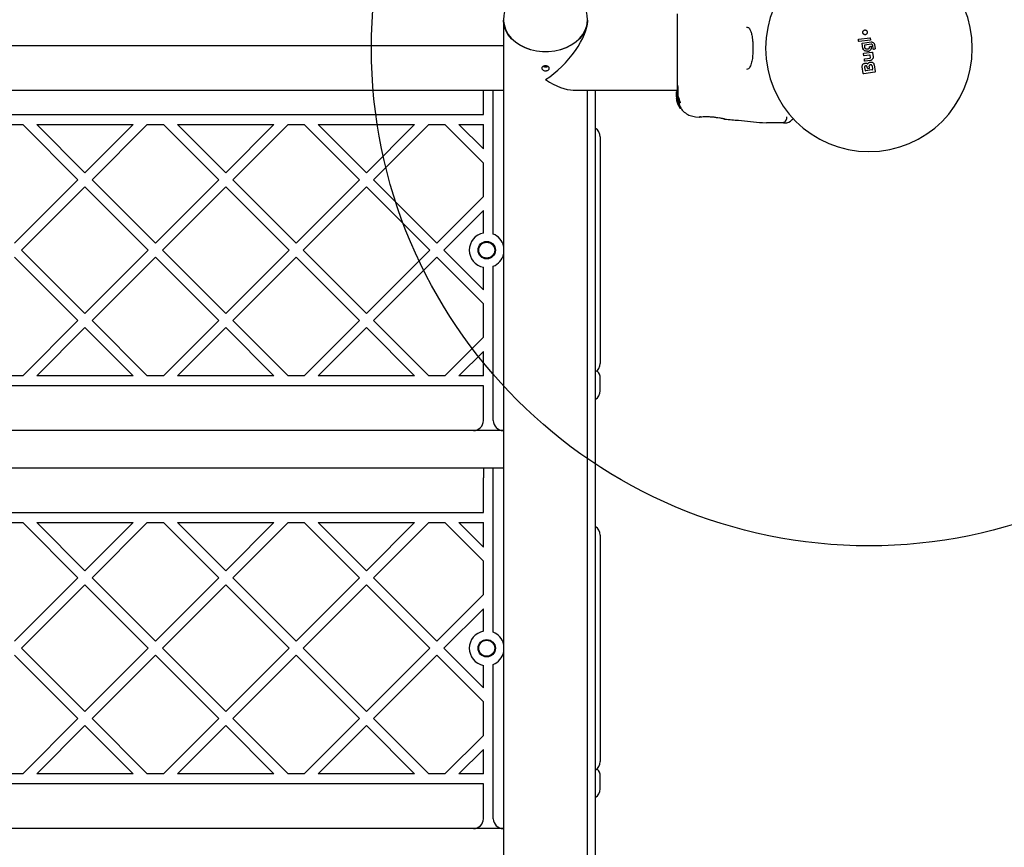
# Model space of a CAD drawing. Units: millimetres. Extents: x 17820 to 24003, y 30388 to 35303.
# Drawn here: x 21991 to 22387, y 32323 to 32656 of the extents above; entities that cross this region are included whole.
import ezdxf

# ---------------------------------------------------------------- set-up
doc = ezdxf.new("R2010")
doc.units = ezdxf.units.MM
doc.header["$LTSCALE"] = 200
doc.layers.add('OTWORY_MONTAŻOWE', color=1, linetype='Continuous')

msp = doc.modelspace()

# ---------------------------------------------------------------- linework, layer by layer
at = {"color": 7, "linetype": 'Continuous', "lineweight": 25}
for p, q in [((22185.96, 32655.68), (22185.96, 31951.46)), ((22185.96, 32645.51), (21733.98, 32645.51)), ((22328.66, 32647.32), (22328.57, 32647.9)), ((22328.75, 32648.13), (22333.12, 32648.69)), ((22333.25, 32647.72), (22328.89, 32647.16)), ((22330.4, 32644.45), (22330.1, 32646.37)), ((22330.27, 32646.6), (22333.64, 32647.03)), ((22330.98, 32645.56), (22331.07, 32644.85)), ((22333.69, 32646.11), (22331.15, 32645.79)), ((22333.34, 32648.52), (22333.43, 32647.95)), ((22334.52, 32644.24), (22334.34, 32645.61)), ((22335.03, 32645.95), (22335.24, 32644.33)), ((22330.4, 32644.45), (22330.41, 32644.45)), ((22330.72, 32641.6), (22330.63, 32642.25)), ((22330.8, 32642.48), (22334, 32642.97)), ((22333.09, 32641.77), (22330.95, 32641.43)), ((22332.2, 32643.28), (22331.74, 32643.3)), ((22331.89, 32644.22), (22332.49, 32644.3)), ((22333.08, 32644.98), (22333.08, 32645.04)), ((22333.25, 32645.24), (22333.66, 32645.29)), ((22333.43, 32640.77), (22333.32, 32641.59)), ((22334.23, 32642.8), (22334.46, 32641)), ((22335.07, 32644.11), (22334.74, 32644.06)), ((22331.06, 32639.44), (22330.97, 32640)), ((22331.14, 32640.22), (22333.26, 32640.55)), ((22333.41, 32639.61), (22331.28, 32639.27)), ((22334.85, 32637.89), (22335.29, 32635.15)), ((22330.49, 32634.4), (22330.1, 32636.98)), ((22335.13, 32634.92), (22330.71, 32634.23)), ((22331.03, 32636.79), (22331.22, 32635.58)), ((22334.08, 32635.82), (22331.45, 32635.42)), ((22332.18, 32636.46), (22332.1, 32636.96)), ((22332.9, 32636.37), (22332.4, 32636.29)), ((22333.07, 32636.6), (22332.96, 32637.27)), ((22334.04, 32637.44), (22334.25, 32636.05)), ((21745.36, 32627.66), (22185.96, 32627.66)), ((22177.81, 32617.86), (22177.81, 32627.66)), ((22181.81, 32571.96), (22181.81, 32627.66)), ((22213.98, 32627.66), (22255.76, 32627.66)), ((22219.66, 31951.46), (22219.66, 32627.66)), ((22222.81, 32627.66), (22222.81, 32472.54)), ((22255.76, 32627.09), (22255.46, 32627.09)), ((22255.46, 32627.09), (22255.46, 32627)), ((22255.46, 32625.73), (22255.46, 32627)), ((22255.48, 32625.54), (22255.46, 32625.73)), ((22255.46, 32625.48), (22255.46, 32625.73)), ((22255.78, 32626.24), (22255.47, 32626.24)), ((22255.46, 32625.48), (22255.61, 32623.93)), ((22255.46, 32624.97), (22255.46, 32625.32)), ((22255.48, 32624.62), (22255.61, 32623.62)), ((22255.52, 32623.95), (22255.59, 32623.49)), ((22255.61, 32623.45), (22255.55, 32623.8)), ((22255.61, 32624.17), (22255.57, 32624.6)), ((22255.59, 32623.49), (22255.61, 32623.4)), ((22256.14, 32622.43), (22255.61, 32624.17)), ((22255.61, 32623.93), (22256.1, 32622.3)), ((22255.61, 32623.62), (22256.01, 32622.29)), ((22256.15, 32622.02), (22255.9, 32622.84)), ((22256.09, 32621.86), (22256.16, 32621.62)), ((22256.13, 32621.81), (22256.12, 32621.8)), ((22256.12, 32621.78), (22256.19, 32621.78)), ((22256.14, 32622.21), (22256.18, 32622.32)), ((22256.14, 32622.21), (22256.48, 32622.21)), ((22256.14, 32622.21), (22256.14, 32622.21)), ((22256.35, 32622.36), (22256.49, 32622.02)), ((22256.41, 32622.54), (22256.78, 32622.54)), ((22256.52, 32622.32), (22256.48, 32622.21)), ((22256.48, 32622.21), (22256.48, 32622.21)), ((21751.23, 32617.86), (22177.81, 32617.86)), ((22256.21, 32621.51), (22256.36, 32621.27)), ((22256.36, 32621.27), (22256.36, 32621.28)), ((22256.37, 32621.33), (22256.39, 32621.16)), ((22256.45, 32621.05), (22256.76, 32620.52)), ((22256.82, 32620.43), (22256.79, 32620.64)), ((22256.82, 32620.43), (22257.18, 32620.43)), ((22257.16, 32620.64), (22257.18, 32620.43)), ((22257.18, 32620.43), (22257.18, 32620.43)), ((21986.14, 32613.86), (21992.62, 32613.86)), ((21992.62, 32613.86), (22014.84, 32591.65)), ((21998.28, 32613.86), (22017.67, 32594.47)), ((21998.28, 32613.86), (22037.05, 32613.86)), ((22017.67, 32594.47), (22037.05, 32613.86)), ((22020.49, 32591.65), (22042.71, 32613.86)), ((22042.71, 32613.86), (22049.19, 32613.86)), ((22049.19, 32613.86), (22071.41, 32591.65)), ((22054.85, 32613.86), (22093.62, 32613.86)), ((22054.85, 32613.86), (22074.23, 32594.47)), ((22074.23, 32594.47), (22093.62, 32613.86)), ((22077.06, 32591.65), (22099.28, 32613.86)), ((22099.28, 32613.86), (22105.76, 32613.86)), ((22105.76, 32613.86), (22127.97, 32591.65)), ((22111.41, 32613.86), (22150.19, 32613.86)), ((22111.41, 32613.86), (22130.8, 32594.47)), ((22130.8, 32594.47), (22150.19, 32613.86)), ((22133.63, 32591.65), (22155.85, 32613.86)), ((22155.85, 32613.86), (22162.33, 32613.86)), ((22162.33, 32613.86), (22177.81, 32598.38)), ((22167.98, 32613.86), (22177.81, 32613.86)), ((22167.98, 32613.86), (22177.81, 32604.03)), ((22177.81, 32604.03), (22177.81, 32613.86)), ((22263.07, 32616.97), (22264.5, 32616.85)), ((22264.5, 32616.86), (22264.69, 32616.86)), ((22264.68, 32616.86), (22264.69, 32616.86)), ((22265.06, 32616.92), (22264.87, 32616.9)), ((22274.74, 32616.06), (22274.87, 32616.03)), ((22274.87, 32616.03), (22274.8, 32616.04)), ((22289.95, 32614.61), (22291.6, 32614.51)), ((22298.46, 32614.51), (22295.84, 32614.51)), ((22298.46, 32614.51), (22299.03, 32614.51)), ((22224.81, 32608.86), (22224.81, 32517.86)), ((22177.81, 32584.92), (22177.81, 32598.38)), ((21989.38, 32566.19), (22014.84, 32591.65)), ((22020.49, 32591.65), (22045.95, 32566.19)), ((22045.95, 32566.19), (22071.41, 32591.65)), ((22077.06, 32591.65), (22102.52, 32566.19)), ((22102.52, 32566.19), (22127.97, 32591.65)), ((22133.63, 32591.65), (22159.09, 32566.19)), ((21992.21, 32563.36), (22017.67, 32588.82)), ((22017.67, 32588.82), (22043.12, 32563.36)), ((22048.78, 32563.36), (22074.23, 32588.82)), ((22074.23, 32588.82), (22099.69, 32563.36)), ((22105.35, 32563.36), (22130.8, 32588.82)), ((22130.8, 32588.82), (22156.26, 32563.36)), ((22159.09, 32566.19), (22177.81, 32584.92)), ((22161.91, 32563.36), (22177.81, 32579.26)), ((22177.81, 32572.26), (22177.81, 32579.26)), ((21992.21, 32563.36), (22017.67, 32537.91)), ((22017.67, 32537.91), (22043.12, 32563.36)), ((22048.78, 32563.36), (22074.23, 32537.91)), ((22074.23, 32537.91), (22099.69, 32563.36)), ((22105.35, 32563.36), (22130.8, 32537.91)), ((22130.8, 32537.91), (22156.26, 32563.36)), ((22161.91, 32563.36), (22177.81, 32547.46)), ((21989.38, 32560.53), (22014.84, 32535.08)), ((22020.49, 32535.08), (22045.95, 32560.53)), ((22045.95, 32560.53), (22071.41, 32535.08)), ((22077.06, 32535.08), (22102.52, 32560.53)), ((22102.52, 32560.53), (22127.97, 32535.08)), ((22133.63, 32535.08), (22159.09, 32560.53)), ((22159.09, 32560.53), (22177.81, 32541.81)), ((22177.81, 32547.46), (22177.81, 32554.46)), ((22181.81, 32494.86), (22181.81, 32554.76)), ((22177.81, 32528.35), (22177.81, 32541.81)), ((21992.62, 32512.86), (22014.84, 32535.08)), ((22020.49, 32535.08), (22042.71, 32512.86)), ((22049.19, 32512.86), (22071.41, 32535.08)), ((22077.06, 32535.08), (22099.28, 32512.86)), ((22105.76, 32512.86), (22127.97, 32535.08)), ((22133.63, 32535.08), (22155.85, 32512.86)), ((21998.28, 32512.86), (22017.67, 32532.25)), ((22017.67, 32532.25), (22037.05, 32512.86)), ((22054.85, 32512.86), (22074.23, 32532.25)), ((22074.23, 32532.25), (22093.62, 32512.86)), ((22111.41, 32512.86), (22130.8, 32532.25)), ((22130.8, 32532.25), (22150.19, 32512.86)), ((22162.33, 32512.86), (22177.81, 32528.35)), ((22167.98, 32512.86), (22177.81, 32522.69)), ((22177.81, 32512.86), (22177.81, 32522.69)), ((21992.62, 32512.86), (21986.14, 32512.86)), ((22037.05, 32512.86), (21998.28, 32512.86)), ((22049.19, 32512.86), (22042.71, 32512.86)), ((22093.62, 32512.86), (22054.85, 32512.86)), ((22105.76, 32512.86), (22099.28, 32512.86)), ((22150.19, 32512.86), (22111.41, 32512.86)), ((22162.33, 32512.86), (22155.85, 32512.86)), ((22177.81, 32512.86), (22167.98, 32512.86)), ((22224.81, 32506.86), (22224.81, 32511.86)), ((22177.81, 32508.86), (21775.64, 32508.86)), ((22177.81, 32494.86), (22177.81, 32508.86)), ((22173.81, 32490.86), (21761.34, 32490.86)), ((22185.81, 32490.86), (22173.81, 32490.86)), ((22185.96, 32490.86), (22185.81, 32490.86)), ((21738.87, 32475.86), (22185.96, 32475.86)), ((22181.81, 32475.73), (22177.81, 32475.73)), ((22177.81, 32475.73), (22177.81, 32471.86)), ((22181.81, 32471.86), (22181.81, 32475.73)), ((22177.81, 32457.86), (22177.81, 32471.86)), ((22181.81, 32411.96), (22181.81, 32471.86)), ((22222.81, 32472.54), (22222.81, 32366.52)), ((21687.81, 32457.86), (22177.81, 32457.86)), ((21986.14, 32453.86), (21992.62, 32453.86)), ((21992.62, 32453.86), (22014.84, 32431.64)), ((21998.28, 32453.86), (22017.67, 32434.47)), ((21998.28, 32453.86), (22037.05, 32453.86)), ((22017.67, 32434.47), (22037.05, 32453.86)), ((22020.49, 32431.64), (22042.71, 32453.86)), ((22042.71, 32453.86), (22049.19, 32453.86)), ((22049.19, 32453.86), (22071.41, 32431.64)), ((22054.85, 32453.86), (22074.23, 32434.47)), ((22054.85, 32453.86), (22093.62, 32453.86)), ((22074.23, 32434.47), (22093.62, 32453.86)), ((22077.06, 32431.64), (22099.28, 32453.86)), ((22099.28, 32453.86), (22105.76, 32453.86)), ((22105.76, 32453.86), (22127.97, 32431.64)), ((22111.41, 32453.86), (22150.19, 32453.86)), ((22111.41, 32453.86), (22130.8, 32434.47)), ((22130.8, 32434.47), (22150.19, 32453.86)), ((22133.63, 32431.64), (22155.85, 32453.86)), ((22155.85, 32453.86), (22162.33, 32453.86)), ((22162.33, 32453.86), (22177.81, 32438.37)), ((22167.98, 32453.86), (22177.81, 32453.86)), ((22167.98, 32453.86), (22177.81, 32444.03)), ((22177.81, 32444.03), (22177.81, 32453.86)), ((22224.81, 32448.86), (22224.81, 32357.86)), ((22177.81, 32424.91), (22177.81, 32438.37)), ((21989.38, 32406.19), (22014.84, 32431.64)), ((21992.21, 32403.36), (22017.67, 32428.81)), ((22017.67, 32428.81), (22043.12, 32403.36)), ((22020.49, 32431.64), (22045.95, 32406.19)), ((22045.95, 32406.19), (22071.41, 32431.64)), ((22048.78, 32403.36), (22074.23, 32428.81)), ((22074.23, 32428.81), (22099.69, 32403.36)), ((22077.06, 32431.64), (22102.52, 32406.19)), ((22102.52, 32406.19), (22127.97, 32431.64)), ((22105.35, 32403.36), (22130.8, 32428.81)), ((22130.8, 32428.81), (22156.26, 32403.36)), ((22133.63, 32431.64), (22159.09, 32406.19)), ((22159.09, 32406.19), (22177.81, 32424.91)), ((22161.91, 32403.36), (22177.81, 32419.26)), ((22177.81, 32412.26), (22177.81, 32419.26)), ((21989.38, 32400.53), (22014.84, 32375.07)), ((21992.21, 32403.36), (22017.67, 32377.9)), ((22017.67, 32377.9), (22043.12, 32403.36)), ((22020.49, 32375.07), (22045.95, 32400.53)), ((22045.95, 32400.53), (22071.41, 32375.07)), ((22048.78, 32403.36), (22074.23, 32377.9)), ((22074.23, 32377.9), (22099.69, 32403.36)), ((22077.06, 32375.07), (22102.52, 32400.53)), ((22102.52, 32400.53), (22127.97, 32375.07)), ((22105.35, 32403.36), (22130.8, 32377.9)), ((22130.8, 32377.9), (22156.26, 32403.36)), ((22133.63, 32375.07), (22159.09, 32400.53)), ((22159.09, 32400.53), (22177.81, 32381.8)), ((22161.91, 32403.36), (22177.81, 32387.46)), ((22177.81, 32387.46), (22177.81, 32394.46)), ((22181.81, 32334.86), (22181.81, 32394.76)), ((22177.81, 32368.34), (22177.81, 32381.8)), ((21992.62, 32352.86), (22014.84, 32375.07)), ((22020.49, 32375.07), (22042.71, 32352.86)), ((22049.19, 32352.86), (22071.41, 32375.07)), ((22077.06, 32375.07), (22099.28, 32352.86)), ((22105.76, 32352.86), (22127.97, 32375.07)), ((22133.63, 32375.07), (22155.85, 32352.86)), ((21998.28, 32352.86), (22017.67, 32372.25)), ((22017.67, 32372.25), (22037.05, 32352.86)), ((22054.85, 32352.86), (22074.23, 32372.25)), ((22074.23, 32372.25), (22093.62, 32352.86)), ((22111.41, 32352.86), (22130.8, 32372.25)), ((22130.8, 32372.25), (22150.19, 32352.86)), ((22162.33, 32352.86), (22177.81, 32368.34)), ((22222.81, 32366.52), (22222.81, 32346.66)), ((22167.98, 32352.86), (22177.81, 32362.69)), ((22177.81, 32352.86), (22177.81, 32362.69)), ((21992.62, 32352.86), (21986.14, 32352.86)), ((22037.05, 32352.86), (21998.28, 32352.86)), ((22049.19, 32352.86), (22042.71, 32352.86)), ((22093.62, 32352.86), (22054.85, 32352.86)), ((22105.76, 32352.86), (22099.28, 32352.86)), ((22150.19, 32352.86), (22111.41, 32352.86)), ((22162.33, 32352.86), (22155.85, 32352.86)), ((22177.81, 32352.86), (22167.98, 32352.86)), ((22177.81, 32348.86), (21687.81, 32348.86)), ((22177.81, 32334.86), (22177.81, 32348.86)), ((22224.81, 32346.86), (22224.81, 32351.86)), ((22222.81, 32346.66), (22222.81, 32230.46)), ((22173.81, 32330.86), (21691.81, 32330.86)), ((22185.81, 32330.86), (22173.81, 32330.86)), ((22185.96, 32330.86), (22185.81, 32330.86))]:
    msp.add_line(p, q, dxfattribs=at)
at = {"color": 7, "linetype": 'Continuous', "lineweight": 25, "flags": 128}
for points in [[(22219.66, 32655.83), (22219.65, 32655.22), (22219.38, 32653.39), (22218.76, 32651.6), (22217.8, 32649.91), (22216.52, 32648.34), (22214.94, 32646.92), (22213.11, 32645.69), (22211.06, 32644.67), (22208.83, 32643.89), (22206.48, 32643.36), (22204.04, 32643.09), (22201.58, 32643.09), (22199.15, 32643.36), (22196.79, 32643.89), (22194.57, 32644.67), (22192.51, 32645.69), (22190.68, 32646.92), (22189.11, 32648.34), (22187.83, 32649.91), (22186.86, 32651.6), (22186.24, 32653.39), (22185.97, 32655.22), (22185.96, 32655.83)], [(22185.97, 32655.98), (22185.97, 32655.35), (22186.24, 32653.52), (22186.87, 32651.74), (22187.83, 32650.04), (22189.11, 32648.47), (22190.68, 32647.05), (22192.51, 32645.82), (22194.57, 32644.81), (22196.79, 32644.03), (22199.15, 32643.5), (22201.58, 32643.23), (22204.04, 32643.23), (22206.48, 32643.5), (22208.83, 32644.03), (22211.06, 32644.81), (22213.11, 32645.82), (22214.94, 32647.05), (22216.52, 32648.47), (22217.8, 32650.04), (22218.76, 32651.74), (22219.38, 32653.52), (22219.65, 32655.35), (22219.66, 32655.98)]]:
    msp.add_lwpolyline(points, dxfattribs=at)
at = {"color": 7, "linetype": 'Continuous', "lineweight": 25}
for centre, radius in [((22179.16, 32563.36), 3.5), ((22179.16, 32563.36), 3.2), ((22179.16, 32403.36), 3.5), ((22179.16, 32403.36), 3.2)]:
    msp.add_circle(centre, radius, dxfattribs=at)
for centre, radius, start, end in [((22332.81, 32644.51), 41.55, 0, 180), ((22202.81, 32655.68), 16.85, 1.0387, 178.9613), ((22332.81, 32644.51), 41.55, 180, 0), ((22299.03, 32618.51), 4, 270, 315), ((22220.81, 32608.86), 4, 0, 60), ((22179.16, 32563.36), 7, 101.1196, 258.8804), ((22179.16, 32563.36), 7, 13.7291, 67.7548), ((22179.16, 32563.36), 7, 292.2452, 346.2709), ((22220.81, 32517.86), 4, 300, 0), ((22220.81, 32511.86), 4, 0, 48.5904), ((22220.81, 32506.86), 4, 300, 0), ((22173.81, 32494.86), 4, 270, 0), ((22185.81, 32494.86), 4, 180, 270), ((22220.81, 32448.86), 4, 0, 60), ((22179.16, 32403.36), 7, 101.1196, 258.8804), ((22179.16, 32403.36), 7, 13.7291, 67.7548), ((22179.16, 32403.36), 7, 292.2452, 346.2709), ((22220.81, 32357.86), 4, 300, 0), ((22220.81, 32351.86), 4, 0, 48.5904), ((22220.81, 32346.86), 4, 300, 0), ((22173.81, 32334.86), 4, 270, 0), ((22185.81, 32334.86), 4, 180, 270)]:
    msp.add_arc(centre, radius, start, end, dxfattribs=at)
for major_axis, start_param, end_param in [((15.36, 15.36), 4.289147, 5.872037), ((15.36, -15.36), 5.135631, 5.859943)]:
    msp.add_ellipse((22202.81, 32644.51), major_axis=major_axis, ratio=0.450467, start_param=start_param, end_param=end_param, dxfattribs=at)
for points, knots in [([(22255.76, 32658.31), (22255.76, 32657.34), (22255.76, 32655.39), (22255.76, 32651.97), (22255.76, 32648.32), (22255.76, 32644.52), (22255.76, 32640.72), (22255.76, 32637.07), (22255.76, 32633.65), (22255.76, 32631.69), (22255.76, 32630.71)], [0, 0, 0, 0, 0.1249084, 0.2498436, 0.374593, 0.4997922, 0.6249561, 0.749662, 0.8747754, 1, 1, 1, 1]), ([(22283.53, 32653.01), (22283.75, 32652.99), (22284.13, 32652.96), (22284.47, 32652.73), (22284.78, 32652.38), (22285.16, 32651.73), (22285.49, 32650.78), (22285.74, 32649.68), (22285.93, 32648.54), (22286.09, 32647.06), (22286.18, 32645.24), (22286.18, 32643.14), (22286.02, 32640.9), (22285.68, 32638.69), (22285.23, 32637.6), (22284.99, 32637.03)], [0, 0, 0, 0, 0.090717, 0.158619, 0.205491, 0.271597, 0.351197, 0.396989, 0.452372, 0.518534, 0.59529, 0.682472, 0.779493, 0.88545, 1, 1, 1, 1]), ([(22332.23, 32650.86), (22332.22, 32650.94), (22332.21, 32651.11), (22332.09, 32651.35), (22331.89, 32651.55), (22331.61, 32651.7), (22331.26, 32651.77), (22330.89, 32651.72), (22330.57, 32651.56), (22330.36, 32651.33), (22330.27, 32651.12), (22330.25, 32650.99), (22330.25, 32650.95)], [0, 0, 0, 0, 0.089486, 0.178787, 0.274117, 0.382179, 0.503438, 0.634817, 0.76549, 0.864038, 0.962954, 1, 1, 1, 1]), ([(22330.25, 32650.95), (22330.25, 32650.87), (22330.26, 32650.69), (22330.39, 32650.46), (22330.58, 32650.25), (22330.86, 32650.1), (22331.2, 32650.03), (22331.58, 32650.08), (22331.91, 32650.24), (22332.14, 32650.49), (22332.22, 32650.72), (22332.22, 32650.83), (22332.23, 32650.86)], [0, 0, 0, 0, 0.08902, 0.177851, 0.272914, 0.380356, 0.500825, 0.631142, 0.760861, 0.87749, 0.977233, 1, 1, 1, 1]), ([(22328.57, 32647.9), (22328.57, 32647.91), (22328.57, 32647.94), (22328.58, 32647.99), (22328.61, 32648.05), (22328.66, 32648.1), (22328.71, 32648.12), (22328.74, 32648.12), (22328.75, 32648.13)], [0, 0, 0, 0, 0.096789, 0.306346, 0.515965, 0.724281, 0.932433, 1, 1, 1, 1]), ([(22328.89, 32647.16), (22328.88, 32647.16), (22328.85, 32647.15), (22328.79, 32647.16), (22328.73, 32647.2), (22328.69, 32647.25), (22328.67, 32647.29), (22328.67, 32647.32), (22328.66, 32647.32)], [0, 0, 0, 0, 0.083325, 0.303531, 0.523733, 0.743885, 0.962986, 1, 1, 1, 1]), ([(22330.1, 32646.37), (22330.1, 32646.38), (22330.1, 32646.41), (22330.11, 32646.46), (22330.14, 32646.52), (22330.19, 32646.57), (22330.24, 32646.59), (22330.27, 32646.59), (22330.27, 32646.6)], [0, 0, 0, 0, 0.096556, 0.306937, 0.517345, 0.727209, 0.937123, 1, 1, 1, 1]), ([(22331.15, 32645.79), (22331.13, 32645.78), (22331.09, 32645.77), (22331.03, 32645.73), (22330.99, 32645.67), (22330.98, 32645.61), (22330.98, 32645.58), (22330.98, 32645.56)], [0, 0, 0, 0, 0.214793, 0.429587, 0.644372, 0.859147, 1, 1, 1, 1]), ([(22333.12, 32648.69), (22333.14, 32648.69), (22333.19, 32648.69), (22333.25, 32648.66), (22333.3, 32648.62), (22333.33, 32648.57), (22333.34, 32648.53), (22333.34, 32648.52)], [0, 0, 0, 0, 0.2161359, 0.4322806, 0.6483701, 0.8654433, 1, 1, 1, 1]), ([(22333.43, 32647.95), (22333.43, 32647.93), (22333.43, 32647.88), (22333.41, 32647.82), (22333.36, 32647.77), (22333.31, 32647.73), (22333.27, 32647.73), (22333.25, 32647.72)], [0, 0, 0, 0, 0.211689, 0.423366, 0.635322, 0.84736, 1, 1, 1, 1]), ([(22333.64, 32647.03), (22333.78, 32647.03), (22334.06, 32647.04), (22334.46, 32646.88), (22334.78, 32646.6), (22334.97, 32646.27), (22335.01, 32646.04), (22335.03, 32645.95)], [0, 0, 0, 0, 0.214441, 0.42891, 0.642818, 0.85714, 1, 1, 1, 1]), ([(22334.34, 32645.61), (22334.33, 32645.67), (22334.3, 32645.8), (22334.17, 32645.96), (22334.01, 32646.07), (22333.84, 32646.12), (22333.73, 32646.12), (22333.69, 32646.11)], [0, 0, 0, 0, 0.215815, 0.431402, 0.649417, 0.860309, 1, 1, 1, 1]), ([(22331.74, 32643.3), (22331.58, 32643.33), (22331.26, 32643.38), (22330.84, 32643.65), (22330.53, 32644.01), (22330.44, 32644.31), (22330.4, 32644.45)], [0, 0, 0, 0, 0.2569441, 0.5138657, 0.7707626, 1, 1, 1, 1]), ([(22330.41, 32644.45), (22330.41, 32644.45), (22330.41, 32644.45), (22330.46, 32644.46), (22330.52, 32644.47), (22330.58, 32644.48), (22330.62, 32644.49), (22330.64, 32644.49)], [0, 0, 0, 0, 0.2078848, 0.4436193, 0.7071136, 0.8500448, 1, 1, 1, 1]), ([(22330.63, 32642.25), (22330.63, 32642.28), (22330.63, 32642.32), (22330.66, 32642.38), (22330.7, 32642.44), (22330.75, 32642.47), (22330.79, 32642.47), (22330.8, 32642.48)], [0, 0, 0, 0, 0.217915, 0.435811, 0.654213, 0.873324, 1, 1, 1, 1]), ([(22330.95, 32641.43), (22330.92, 32641.43), (22330.88, 32641.43), (22330.81, 32641.45), (22330.76, 32641.49), (22330.73, 32641.55), (22330.72, 32641.59), (22330.72, 32641.6)], [0, 0, 0, 0, 0.210434, 0.420904, 0.630571, 0.83996, 1, 1, 1, 1]), ([(22331.07, 32644.85), (22331.09, 32644.77), (22331.13, 32644.61), (22331.28, 32644.41), (22331.49, 32644.27), (22331.7, 32644.21), (22331.84, 32644.22), (22331.89, 32644.22)], [0, 0, 0, 0, 0.215303, 0.430426, 0.647898, 0.86067, 1, 1, 1, 1]), ([(22332.2, 32643.29), (22332.32, 32643.29), (22332.56, 32643.29), (22332.9, 32643.4), (22333.21, 32643.57), (22333.48, 32643.8), (22333.69, 32644.09), (22333.83, 32644.41), (22333.9, 32644.76), (22333.88, 32645), (22333.87, 32645.12)], [0, 0, 0, 0, 0.125024, 0.250041, 0.375017, 0.499847, 0.625133, 0.749721, 0.874908, 1, 1, 1, 1]), ([(22332.49, 32644.3), (22332.56, 32644.32), (22332.71, 32644.35), (22332.9, 32644.49), (22333.03, 32644.69), (22333.08, 32644.86), (22333.08, 32644.95), (22333.08, 32644.98)], [0, 0, 0, 0, 0.234218, 0.468347, 0.702833, 0.934889, 1, 1, 1, 1]), ([(22333.08, 32645.04), (22333.08, 32645.07), (22333.09, 32645.11), (22333.12, 32645.17), (22333.17, 32645.22), (22333.22, 32645.24), (22333.25, 32645.24), (22333.25, 32645.24)], [0, 0, 0, 0, 0.233955, 0.467915, 0.701751, 0.935439, 1, 1, 1, 1]), ([(22333.32, 32641.59), (22333.32, 32641.62), (22333.31, 32641.66), (22333.27, 32641.72), (22333.21, 32641.75), (22333.15, 32641.77), (22333.11, 32641.77), (22333.09, 32641.77)], [0, 0, 0, 0, 0.212113, 0.424255, 0.635646, 0.84601, 1, 1, 1, 1]), ([(22333.66, 32645.29), (22333.68, 32645.3), (22333.71, 32645.3), (22333.76, 32645.28), (22333.79, 32645.27), (22333.82, 32645.24), (22333.85, 32645.21), (22333.87, 32645.16), (22333.88, 32645.14), (22333.88, 32645.12)], [0, 0, 0, 0, 0.216443, 0.323501, 0.430393, 0.53724, 0.753231, 0.860071, 1, 1, 1, 1]), ([(22334, 32642.97), (22334.02, 32642.97), (22334.06, 32642.98), (22334.13, 32642.95), (22334.18, 32642.91), (22334.21, 32642.85), (22334.22, 32642.82), (22334.23, 32642.8)], [0, 0, 0, 0, 0.211487, 0.422972, 0.634473, 0.845815, 1, 1, 1, 1]), ([(22334.74, 32644.06), (22334.73, 32644.06), (22334.7, 32644.06), (22334.65, 32644.07), (22334.59, 32644.1), (22334.54, 32644.15), (22334.52, 32644.2), (22334.52, 32644.23), (22334.52, 32644.24)], [0, 0, 0, 0, 0.081888, 0.296613, 0.511333, 0.726184, 0.941149, 1, 1, 1, 1]), ([(22335.24, 32644.33), (22335.24, 32644.31), (22335.24, 32644.26), (22335.22, 32644.2), (22335.17, 32644.15), (22335.12, 32644.12), (22335.08, 32644.11), (22335.07, 32644.11)], [0, 0, 0, 0, 0.2138959, 0.4277997, 0.6415798, 0.8556927, 1, 1, 1, 1]), ([(22330.1, 32636.98), (22330.09, 32637.13), (22330.08, 32637.44), (22330.26, 32637.88), (22330.56, 32638.23), (22330.96, 32638.46), (22331.41, 32638.54), (22331.88, 32638.48), (22332.14, 32638.31), (22332.27, 32638.22)], [0, 0, 0, 0, 0.144309, 0.288592, 0.432724, 0.575507, 0.715023, 0.855006, 1, 1, 1, 1]), ([(22330.97, 32640), (22330.97, 32640.02), (22330.97, 32640.06), (22330.99, 32640.13), (22331.04, 32640.18), (22331.09, 32640.21), (22331.13, 32640.22), (22331.14, 32640.22)], [0, 0, 0, 0, 0.215481, 0.430928, 0.647159, 0.8638, 1, 1, 1, 1]), ([(22331.28, 32639.27), (22331.26, 32639.27), (22331.22, 32639.27), (22331.15, 32639.3), (22331.1, 32639.34), (22331.07, 32639.39), (22331.06, 32639.43), (22331.06, 32639.44)], [0, 0, 0, 0, 0.21178, 0.4236, 0.634688, 0.846486, 1, 1, 1, 1]), ([(22332.27, 32638.22), (22332.28, 32638.22), (22332.3, 32638.21), (22332.33, 32638.2), (22332.36, 32638.21), (22332.38, 32638.22), (22332.4, 32638.24), (22332.41, 32638.25), (22332.41, 32638.25)], [0, 0, 0, 0, 0.183612, 0.368231, 0.558549, 0.739385, 0.929186, 1, 1, 1, 1]), ([(22332.41, 32638.25), (22332.49, 32638.38), (22332.64, 32638.63), (22333.01, 32638.88), (22333.44, 32639), (22333.88, 32638.97), (22334.28, 32638.8), (22334.61, 32638.51), (22334.79, 32638.18), (22334.84, 32637.96), (22334.85, 32637.89)], [0, 0, 0, 0, 0.133559, 0.267164, 0.398969, 0.531195, 0.660964, 0.794424, 0.927835, 1, 1, 1, 1]), ([(22334.04, 32637.44), (22334.02, 32637.5), (22333.99, 32637.62), (22333.87, 32637.77), (22333.71, 32637.87), (22333.53, 32637.91), (22333.35, 32637.89), (22333.18, 32637.81), (22333.05, 32637.68), (22332.97, 32637.52), (22332.95, 32637.37), (22332.96, 32637.29), (22332.96, 32637.27)], [0, 0, 0, 0, 0.1093282, 0.2186248, 0.3276266, 0.4322696, 0.5401801, 0.6421028, 0.7495757, 0.8556599, 0.9629112, 1, 1, 1, 1]), ([(22333.26, 32640.55), (22333.28, 32640.56), (22333.32, 32640.57), (22333.38, 32640.61), (22333.41, 32640.67), (22333.43, 32640.73), (22333.43, 32640.76), (22333.43, 32640.77)], [0, 0, 0, 0, 0.2182813, 0.4365464, 0.6552091, 0.874319, 1, 1, 1, 1]), ([(22334.46, 32641), (22334.46, 32640.86), (22334.47, 32640.58), (22334.31, 32640.18), (22334.03, 32639.86), (22333.71, 32639.67), (22333.49, 32639.62), (22333.41, 32639.61)], [0, 0, 0, 0, 0.220033, 0.440104, 0.659198, 0.876834, 1, 1, 1, 1]), ([(22202.81, 32635.44), (22202.64, 32635.45), (22202.31, 32635.47), (22201.86, 32635.66), (22201.52, 32635.93), (22201.32, 32636.26), (22201.29, 32636.6), (22201.44, 32636.92), (22201.73, 32637.17), (22202.15, 32637.35), (22202.65, 32637.44), (22203.16, 32637.42), (22203.63, 32637.3), (22204.01, 32637.09), (22204.26, 32636.81), (22204.34, 32636.48), (22204.25, 32636.14), (22204, 32635.83), (22203.62, 32635.59), (22203.2, 32635.46), (22202.92, 32635.44), (22202.81, 32635.44)], [0, 0, 0, 0, 0.053544, 0.107083, 0.160755, 0.214515, 0.26813, 0.321593, 0.375134, 0.428861, 0.482593, 0.536141, 0.589604, 0.643211, 0.696969, 0.750649, 0.804142, 0.857632, 0.911306, 0.965065, 1, 1, 1, 1]), ([(22202.81, 32636.94), (22202.65, 32636.95), (22202.31, 32636.98), (22201.98, 32637.09), (22201.86, 32637.19), (22201.85, 32637.2)], [0, 0, 0, 0, 0.476751, 0.953444, 1, 1, 1, 1]), ([(22203.76, 32637.2), (22203.71, 32637.17), (22203.54, 32637.05), (22203.2, 32636.96), (22202.92, 32636.94), (22202.81, 32636.94)], [0, 0, 0, 0, 0.200139, 0.682944, 1, 1, 1, 1]), ([(22284.99, 32637.03), (22284.82, 32636.73), (22284.48, 32636.14), (22283.88, 32636.05), (22283.59, 32636.01)], [0, 0, 0, 0, 0.50242, 1, 1, 1, 1]), ([(22330.71, 32634.23), (22330.7, 32634.23), (22330.67, 32634.23), (22330.62, 32634.24), (22330.56, 32634.27), (22330.51, 32634.32), (22330.49, 32634.36), (22330.49, 32634.39), (22330.49, 32634.4)], [0, 0, 0, 0, 0.097285, 0.301598, 0.505906, 0.711014, 0.921807, 1, 1, 1, 1]), ([(22332.1, 32636.96), (22332.09, 32637.02), (22332.05, 32637.14), (22331.94, 32637.29), (22331.78, 32637.39), (22331.6, 32637.43), (22331.41, 32637.41), (22331.25, 32637.34), (22331.12, 32637.21), (22331.03, 32637.04), (22331.01, 32636.9), (22331.02, 32636.82), (22331.03, 32636.79)], [0, 0, 0, 0, 0.1089891, 0.2178799, 0.3266877, 0.4297254, 0.536539, 0.6385913, 0.746723, 0.8543594, 0.9626546, 1, 1, 1, 1]), ([(22331.22, 32635.58), (22331.23, 32635.56), (22331.24, 32635.52), (22331.28, 32635.46), (22331.34, 32635.43), (22331.4, 32635.41), (22331.43, 32635.41), (22331.45, 32635.42)], [0, 0, 0, 0, 0.2185, 0.437095, 0.653165, 0.865594, 1, 1, 1, 1]), ([(22332.18, 32636.46), (22332.18, 32636.43), (22332.19, 32636.39), (22332.24, 32636.34), (22332.29, 32636.3), (22332.34, 32636.29), (22332.38, 32636.29), (22332.39, 32636.29), (22332.4, 32636.29)], [0, 0, 0, 0, 0.21949, 0.439133, 0.654767, 0.865245, 0.902741, 1, 1, 1, 1]), ([(22332.9, 32636.37), (22332.92, 32636.37), (22332.97, 32636.38), (22333.02, 32636.42), (22333.06, 32636.48), (22333.07, 32636.54), (22333.07, 32636.58), (22333.07, 32636.6)], [0, 0, 0, 0, 0.208578, 0.417079, 0.627797, 0.843234, 1, 1, 1, 1]), ([(22334.08, 32635.82), (22334.1, 32635.83), (22334.14, 32635.84), (22334.2, 32635.88), (22334.23, 32635.93), (22334.25, 32635.98), (22334.25, 32636.02), (22334.25, 32636.04), (22334.25, 32636.05)], [0, 0, 0, 0, 0.210848, 0.421617, 0.634505, 0.850928, 0.901398, 1, 1, 1, 1]), ([(22335.29, 32635.15), (22335.29, 32635.13), (22335.3, 32635.08), (22335.27, 32635.01), (22335.23, 32634.96), (22335.17, 32634.93), (22335.14, 32634.92), (22335.13, 32634.92)], [0, 0, 0, 0, 0.223062, 0.446311, 0.664429, 0.87498, 1, 1, 1, 1]), ([(22255.76, 32630.71), (22255.76, 32629.62), (22255.76, 32627.69), (22255.76, 32626.68), (22255.76, 32626.24)], [0, 0, 0, 0, 0.569198, 1, 1, 1, 1]), ([(22255.9, 32629.71), (22255.93, 32628.66), (22255.96, 32627), (22256.01, 32625.85), (22256.03, 32625.43)], [0, 0, 0, 0, 0.633117, 1, 1, 1, 1]), ([(22255.61, 32624.32), (22255.58, 32624.52), (22255.51, 32624.91), (22255.48, 32625.46), (22255.47, 32625.9), (22255.47, 32626.18), (22255.47, 32626.28), (22255.5, 32626.15), (22255.55, 32625.89), (22255.6, 32625.7), (22255.61, 32625.65)], [0, 0, 0, 0, 0.129526, 0.259027, 0.389722, 0.525762, 0.667312, 0.812458, 0.957108, 1, 1, 1, 1]), ([(22255.77, 32626.22), (22255.78, 32626.23), (22255.79, 32626.25), (22255.84, 32626.01), (22255.95, 32625.6), (22256.12, 32625.06), (22256.34, 32624.45), (22256.57, 32623.82), (22256.77, 32623.25), (22256.87, 32622.82), (22256.88, 32622.58), (22256.81, 32622.56), (22256.78, 32622.55)], [0, 0, 0, 0, 0.0939579, 0.2001071, 0.3042849, 0.4060129, 0.5084979, 0.6143177, 0.7214246, 0.8234767, 0.9176992, 1, 1, 1, 1]), ([(22255.55, 32623.8), (22255.54, 32623.88), (22255.52, 32624.04), (22255.5, 32624.24), (22255.49, 32624.33), (22255.49, 32624.36)], [0, 0, 0, 0, 0.400495, 0.801119, 1, 1, 1, 1]), ([(22255.61, 32625.65), (22255.65, 32625.49), (22255.74, 32625.16), (22255.94, 32624.54), (22256.15, 32623.92), (22256.35, 32623.34), (22256.47, 32622.88), (22256.49, 32622.6), (22256.42, 32622.51), (22256.28, 32622.6), (22256.08, 32622.88), (22255.86, 32623.36), (22255.7, 32623.88), (22255.63, 32624.22), (22255.61, 32624.32)], [0, 0, 0, 0, 0.0862331, 0.1724473, 0.2598084, 0.3488847, 0.4356165, 0.516862, 0.5955464, 0.677814, 0.7676248, 0.863283, 0.9573759, 1, 1, 1, 1]), ([(22255.61, 32625.22), (22255.63, 32625.16), (22255.66, 32625.04), (22255.72, 32624.8), (22255.79, 32624.55), (22255.86, 32624.29), (22255.94, 32624.04), (22256, 32623.8), (22256.05, 32623.6), (22256.07, 32623.45), (22256.06, 32623.41), (22256.05, 32623.39)], [0, 0, 0, 0, 0.112541, 0.225234, 0.336319, 0.450621, 0.565041, 0.67614, 0.788923, 0.900731, 1, 1, 1, 1]), ([(22256.05, 32623.39), (22256.05, 32623.39), (22256.04, 32623.38), (22256.01, 32623.4), (22255.94, 32623.52), (22255.86, 32623.7), (22255.78, 32623.92), (22255.71, 32624.17), (22255.65, 32624.43), (22255.62, 32624.61), (22255.61, 32624.69)], [0, 0, 0, 0, 0.015725, 0.156027, 0.295626, 0.436472, 0.576402, 0.718195, 0.860365, 1, 1, 1, 1]), ([(22256.12, 32621.79), (22256.1, 32621.83), (22256.06, 32621.9), (22255.93, 32622.2), (22255.79, 32622.64), (22255.68, 32623.06), (22255.62, 32623.33), (22255.61, 32623.4)], [0, 0, 0, 0, 0.2132948, 0.4323186, 0.6651788, 0.9064948, 1, 1, 1, 1]), ([(22256.09, 32621.92), (22256.09, 32621.91), (22256.1, 32621.89), (22256.12, 32621.85), (22256.12, 32621.83), (22256.13, 32621.82), (22256.13, 32621.81), (22256.13, 32621.81)], [0, 0, 0, 0, 0.250233, 0.500762, 0.741542, 0.963451, 1, 1, 1, 1]), ([(22256.14, 32622.21), (22256.14, 32622.22), (22256.13, 32622.22), (22256.12, 32622.24), (22256.11, 32622.27), (22256.1, 32622.29), (22256.1, 32622.3)], [0, 0, 0, 0, 0.237177, 0.484231, 0.750802, 1, 1, 1, 1]), ([(22256.11, 32621.97), (22256.14, 32621.9), (22256.2, 32621.76), (22256.28, 32621.57), (22256.34, 32621.42), (22256.37, 32621.35), (22256.37, 32621.34), (22256.37, 32621.33)], [0, 0, 0, 0, 0.2418772, 0.4839596, 0.7179536, 0.9300861, 1, 1, 1, 1]), ([(22256.14, 32622.43), (22256.14, 32622.42), (22256.15, 32622.4), (22256.17, 32622.36), (22256.17, 32622.34), (22256.18, 32622.33), (22256.18, 32622.32), (22256.18, 32622.32)], [0, 0, 0, 0, 0.240862, 0.482183, 0.709917, 0.917842, 1, 1, 1, 1]), ([(22256.15, 32622.02), (22256.22, 32621.87), (22256.36, 32621.56), (22256.57, 32621.14), (22256.73, 32620.82), (22256.79, 32620.67), (22256.79, 32620.64), (22256.79, 32620.64)], [0, 0, 0, 0, 0.243181, 0.486372, 0.725711, 0.937669, 1, 1, 1, 1]), ([(22256.48, 32622.43), (22256.49, 32622.42), (22256.5, 32622.4), (22256.51, 32622.36), (22256.52, 32622.34), (22256.52, 32622.33), (22256.52, 32622.32), (22256.52, 32622.32)], [0, 0, 0, 0, 0.243292, 0.487115, 0.715265, 0.921392, 1, 1, 1, 1]), ([(22256.49, 32622.02), (22256.56, 32621.87), (22256.71, 32621.56), (22256.93, 32621.13), (22257.1, 32620.81), (22257.16, 32620.67), (22257.16, 32620.64), (22257.16, 32620.64)], [0, 0, 0, 0, 0.246109, 0.492238, 0.733778, 0.944472, 1, 1, 1, 1]), ([(22256.16, 32621.62), (22256.16, 32621.61), (22256.17, 32621.58), (22256.19, 32621.55), (22256.2, 32621.52), (22256.21, 32621.51), (22256.21, 32621.51), (22256.21, 32621.51)], [0, 0, 0, 0, 0.237502, 0.475171, 0.706048, 0.918379, 1, 1, 1, 1]), ([(22256.45, 32621.05), (22256.44, 32621.06), (22256.43, 32621.08), (22256.41, 32621.12), (22256.4, 32621.14), (22256.4, 32621.16), (22256.39, 32621.16), (22256.39, 32621.16)], [0, 0, 0, 0, 0.253066, 0.506649, 0.743059, 0.950847, 1, 1, 1, 1]), ([(22256.82, 32620.43), (22256.82, 32620.43), (22256.82, 32620.43), (22256.81, 32620.44), (22256.8, 32620.46), (22256.78, 32620.48), (22256.77, 32620.5), (22256.76, 32620.52), (22256.76, 32620.52)], [0, 0, 0, 0, 0.17159, 0.342859, 0.522369, 0.727942, 0.966288, 1, 1, 1, 1]), ([(22257.2, 32620.45), (22257.27, 32620.32), (22257.69, 32619.54), (22258.97, 32618.45), (22260.92, 32617.31), (22262.41, 32617.08), (22263.15, 32616.96)], [0, 0, 0, 0, 0.060781, 0.373938, 0.687019, 1, 1, 1, 1]), ([(22264.5, 32616.86), (22264.53, 32616.86), (22264.61, 32616.88), (22265.19, 32616.95), (22266.1, 32617.02), (22267.27, 32617.06), (22268.62, 32617.04), (22270.05, 32616.93), (22271.45, 32616.74), (22272.26, 32616.59), (22272.66, 32616.51)], [0, 0, 0, 0, 0.127955, 0.255247, 0.381049, 0.505466, 0.628551, 0.751811, 0.875623, 1, 1, 1, 1]), ([(22265.03, 32616.95), (22265.01, 32616.94), (22264.93, 32616.89), (22264.85, 32616.88), (22264.79, 32616.87)], [0, 0, 0, 0, 0.1662524, 1, 1, 1, 1]), ([(22274.72, 32616.06), (22274.72, 32616.06), (22274.67, 32616.08), (22274.3, 32616.16), (22273.63, 32616.32), (22272.98, 32616.45), (22272.66, 32616.51)], [0, 0, 0, 0, 0.0032867, 0.3373542, 0.669366, 1, 1, 1, 1]), ([(22274.03, 32616.27), (22274.07, 32616.25), (22274.35, 32616.11), (22274.58, 32616.08), (22274.76, 32616.05)], [0, 0, 0, 0, 0.15594, 1, 1, 1, 1]), ([(22274.87, 32616), (22276.72, 32615.85), (22281.77, 32615.45), (22286.8, 32614.93), (22289.99, 32614.6)], [0, 0, 0, 0, 0.367189, 1, 1, 1, 1]), ([(22295.84, 32614.51), (22295.49, 32614.51), (22294.81, 32614.51), (22293.86, 32614.51), (22293.05, 32614.51), (22292.4, 32614.51), (22291.95, 32614.51), (22291.66, 32614.51), (22291.62, 32614.51), (22291.6, 32614.51)], [0, 0, 0, 0, 0.144556, 0.287012, 0.430693, 0.57133, 0.714226, 0.856981, 1, 1, 1, 1]), ([(22296.66, 32614.64), (22297.14, 32614.62), (22297.68, 32614.6), (22298.18, 32614.73), (22298.24, 32614.75)], [0, 0, 0, 0, 0.8894641, 1, 1, 1, 1]), ([(22296.81, 32614.63), (22297.21, 32614.62), (22297.92, 32614.6), (22298.59, 32614.77), (22298.88, 32614.85)], [0, 0, 0, 0, 0.549317, 1, 1, 1, 1]), ([(22298.45, 32614.51), (22298.46, 32614.51), (22298.58, 32614.52), (22298.79, 32614.76), (22299.64, 32615.58), (22299.78, 32616.44), (22299.85, 32616.88)], [0, 0, 0, 0, 0.01046, 0.398222, 0.696684, 1, 1, 1, 1]), ([(22302.43, 32616.25), (22302.27, 32616.09), (22301.94, 32615.76), (22301.89, 32615.71), (22301.86, 32615.68)], [0, 0, 0, 0, 0.493173, 1, 1, 1, 1]), ([(22177.81, 32570.23), (22177.81, 32570.25), (22177.81, 32570.28), (22177.81, 32570.57), (22177.81, 32570.98), (22177.81, 32571.5), (22177.81, 32571.92), (22177.81, 32572.2), (22177.81, 32572.26)], [0, 0, 0, 0, 0.1751339, 0.3844556, 0.596124, 0.7291913, 0.947357, 1, 1, 1, 1]), ([(22181.81, 32569.84), (22181.81, 32569.85), (22181.81, 32569.88), (22181.81, 32570.14), (22181.81, 32570.59), (22181.81, 32571.12), (22181.81, 32571.6), (22181.81, 32571.86), (22181.81, 32571.96)], [0, 0, 0, 0, 0.150697, 0.344279, 0.545841, 0.760945, 0.903192, 1, 1, 1, 1]), ([(22177.81, 32554.46), (22177.81, 32554.68), (22177.81, 32555.12), (22177.81, 32555.73), (22177.81, 32556.15), (22177.81, 32556.42), (22177.81, 32556.49), (22177.81, 32556.49), (22177.81, 32556.49)], [0, 0, 0, 0, 0.202223, 0.420555, 0.638372, 0.776804, 0.986407, 1, 1, 1, 1]), ([(22181.81, 32554.76), (22181.81, 32554.91), (22181.81, 32555.3), (22181.81, 32555.91), (22181.81, 32556.42), (22181.81, 32556.75), (22181.81, 32556.87), (22181.81, 32556.88), (22181.81, 32556.88)], [0, 0, 0, 0, 0.138993, 0.367493, 0.59668, 0.751405, 0.946782, 1, 1, 1, 1]), ([(22177.81, 32410.23), (22177.81, 32410.24), (22177.81, 32410.28), (22177.81, 32410.56), (22177.81, 32410.98), (22177.81, 32411.5), (22177.81, 32411.92), (22177.81, 32412.2), (22177.81, 32412.26)], [0, 0, 0, 0, 0.1751339, 0.3844556, 0.596124, 0.7291913, 0.947357, 1, 1, 1, 1]), ([(22181.81, 32409.84), (22181.81, 32409.85), (22181.81, 32409.88), (22181.81, 32410.14), (22181.81, 32410.59), (22181.81, 32411.12), (22181.81, 32411.6), (22181.81, 32411.86), (22181.81, 32411.96)], [0, 0, 0, 0, 0.150697, 0.344279, 0.545841, 0.760945, 0.903192, 1, 1, 1, 1]), ([(22177.81, 32394.46), (22177.81, 32394.67), (22177.81, 32395.12), (22177.81, 32395.72), (22177.81, 32396.14), (22177.81, 32396.41), (22177.81, 32396.49), (22177.81, 32396.49), (22177.81, 32396.49)], [0, 0, 0, 0, 0.202223, 0.420555, 0.638372, 0.776804, 0.986407, 1, 1, 1, 1]), ([(22181.81, 32394.76), (22181.81, 32394.91), (22181.81, 32395.3), (22181.81, 32395.91), (22181.81, 32396.42), (22181.81, 32396.75), (22181.81, 32396.87), (22181.81, 32396.88), (22181.81, 32396.88)], [0, 0, 0, 0, 0.138993, 0.367493, 0.59668, 0.751405, 0.946782, 1, 1, 1, 1])]:
    msp.add_open_spline(points, degree=3, knots=knots, dxfattribs=at)
at = {"layer": 'OTWORY_MONTAŻOWE'}
msp.add_circle((22332.81, 32644.51), 200, dxfattribs=at)

doc.saveas('drawing.dxf')
